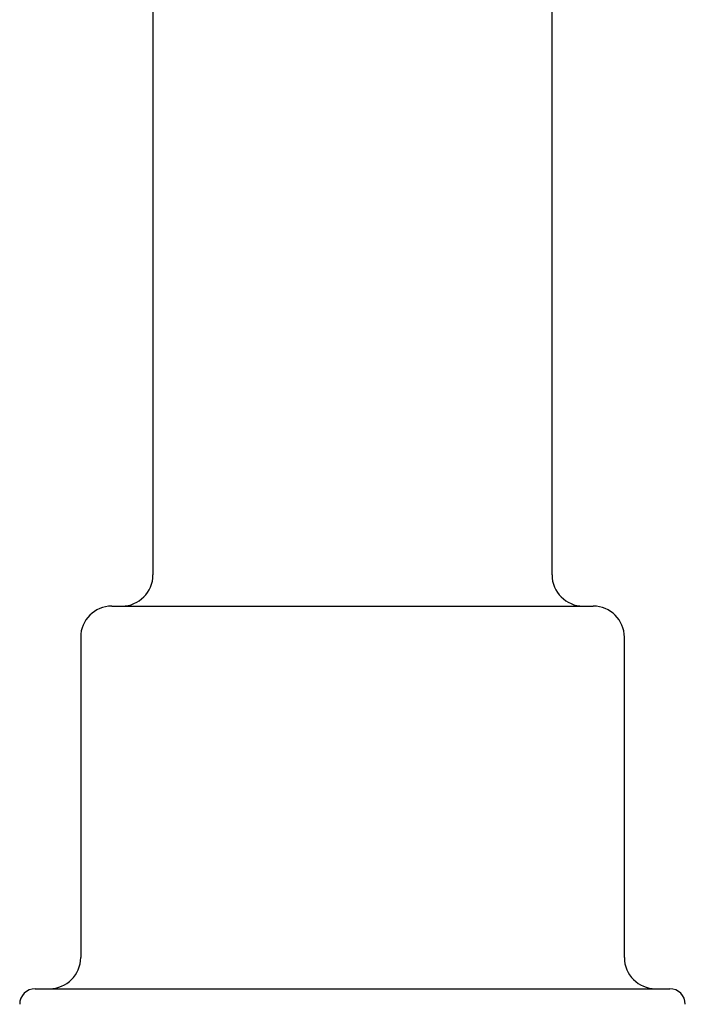
# Paper-space layout 'Sheet2' of a CAD drawing. Units: inches. Extents: x 0.3 to 16.7, y 0.3 to 10.7.
# Drawn here: x 2.6 to 2.6, y 3.8 to 3.8 of the extents above; entities that cross this region are included whole.
import ezdxf

# ---------------------------------------------------------------- set-up
doc = ezdxf.new("R2010")
doc.units = ezdxf.units.IN
doc.header["$MEASUREMENT"] = 0

psp = doc.layouts.new('Sheet2')

# ---------------------------------------------------------------- linework, layer by layer
at = {"color": 7, "linetype": 'Continuous', "lineweight": 25}
for p, q in [((2.612982, 3.813813), (2.612982, 3.779125)), ((2.628998, 3.779125), (2.628998, 3.813813)), ((2.61133, 3.777875), (2.63065, 3.777875)), ((2.61008, 3.776625), (2.61008, 3.763765)), ((2.6319, 3.763765), (2.6319, 3.776625)), ((2.608257, 3.762515), (2.633722, 3.762515))]:
    psp.add_line(p, q, dxfattribs=at)
for centre, radius, start, end in [((2.611732, 3.779125), 0.00125, 270, 360), ((2.630248, 3.779125), 0.00125, 180, 270), ((2.61133, 3.776625), 0.00125, 90, 180), ((2.63065, 3.776625), 0.00125, 360, 90), ((2.60883, 3.763765), 0.00125, 270, 360), ((2.63315, 3.763765), 0.00125, 180, 270), ((2.608257, 3.76189), 0.000625, 90, 180), ((2.633722, 3.76189), 0.000625, 360, 90)]:
    psp.add_arc(centre, radius, start, end, dxfattribs=at)

doc.saveas('drawing.dxf')
